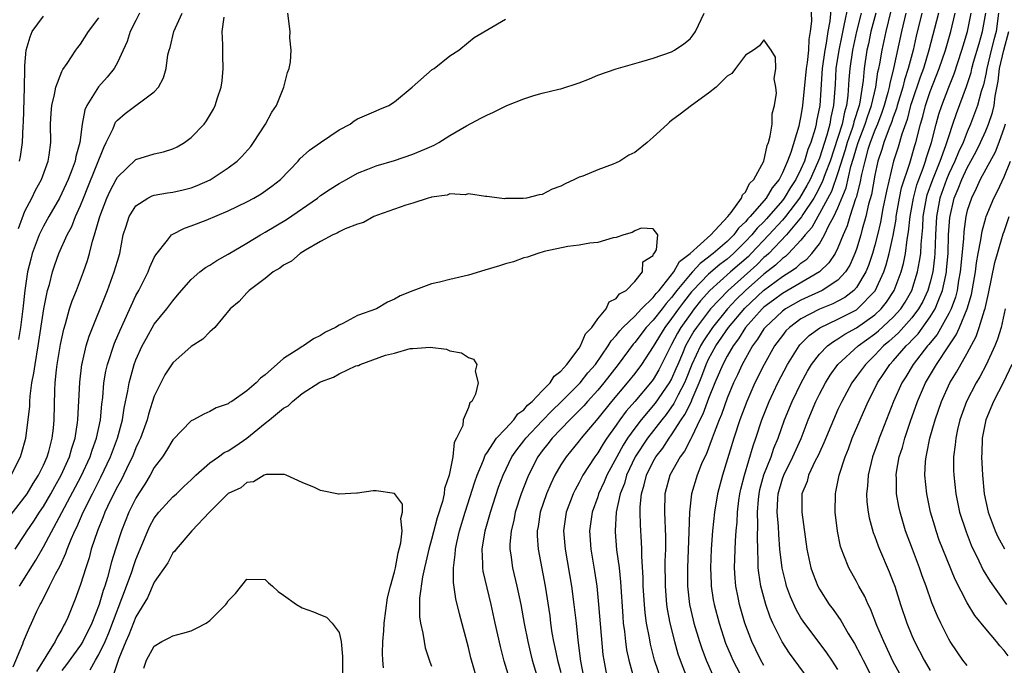
# Model space of a CAD drawing. Units: inches. Extents: x 2505000 to 2508000, y 1548000 to 1551000.
# Drawn here: x 2505242 to 2505349, y 1548662 to 1548732 of the extents above; entities that cross this region are included whole.
import ezdxf

# ---------------------------------------------------------------- set-up
doc = ezdxf.new("R2010")
doc.units = ezdxf.units.IN
doc.header["$MEASUREMENT"] = 0
doc.layers.add('LD25051548_2ft', color=201, linetype='Continuous')

msp = doc.modelspace()

# ---------------------------------------------------------------- linework, layer by layer
at = {"layer": 'LD25051548_2ft'}
for points, elevation in [([(2505328.07, 1548733.93), (2505328.13, 1548732.13), (2505328, 1548731), (2505327.84, 1548730.16), (2505327.8, 1548729), (2505327.68, 1548727.68), (2505327.57, 1548727), (2505327.17, 1548723), (2505327, 1548721.9), (2505326.84, 1548721.16), (2505326.77, 1548720.77), (2505325.92, 1548717.92), (2505325.56, 1548717), (2505325, 1548715.72), (2505324.63, 1548715), (2505323.89, 1548714.11), (2505323.25, 1548713), (2505321.52, 1548711), (2505321.26, 1548710.74), (2505321, 1548710.42), (2505320.25, 1548709.75), (2505319.72, 1548709), (2505319, 1548708.3), (2505317.51, 1548707), (2505317.22, 1548706.78), (2505317, 1548706.59), (2505316.08, 1548705.93), (2505315.26, 1548705), (2505315, 1548704.73), (2505313.58, 1548703), (2505313, 1548702.24), (2505312.4, 1548701.6), (2505311.96, 1548701), (2505311, 1548699.77), (2505310.26, 1548699), (2505309, 1548697.36), (2505308.83, 1548697.17), (2505307.23, 1548695), (2505305.67, 1548693), (2505305, 1548692.21), (2505303.89, 1548691), (2505303.48, 1548690.52), (2505302.5, 1548689.5), (2505301.98, 1548689), (2505300.07, 1548687), (2505299.61, 1548686.39), (2505299, 1548685.64), (2505298.53, 1548685), (2505297.49, 1548683), (2505297.35, 1548682.65), (2505296.72, 1548681), (2505296.08, 1548679), (2505295.91, 1548678.09), (2505295.63, 1548677), (2505295.5, 1548675.5), (2505295.5, 1548675), (2505295.6, 1548674.4), (2505295.77, 1548673), (2505296.24, 1548671), (2505296.66, 1548669), (2505297.04, 1548666.96), (2505297.43, 1548665), (2505297.74, 1548663.74), (2505297.92, 1548663), (2505298.63, 1548660.63)], 7112), ([(2505330.28, 1548733.72), (2505330.14, 1548732.14), (2505329.91, 1548731), (2505329.74, 1548729.74), (2505329.59, 1548729), (2505329.31, 1548727), (2505329.03, 1548723), (2505328.7, 1548721.3), (2505328.65, 1548721), (2505328.54, 1548720.54), (2505328.07, 1548719), (2505327.76, 1548718.24), (2505327.38, 1548717), (2505327, 1548716.13), (2505326.44, 1548715), (2505325.87, 1548714.13), (2505325.2, 1548713), (2505325, 1548712.74), (2505323.27, 1548710.73), (2505323, 1548710.44), (2505322.27, 1548709.73), (2505321.69, 1548709), (2505321, 1548708.28), (2505319.69, 1548707), (2505319, 1548706.39), (2505318.21, 1548705.79), (2505317, 1548704.75), (2505315.31, 1548703), (2505315.16, 1548702.84), (2505314.28, 1548701.72), (2505313.74, 1548701), (2505313, 1548699.95), (2505312.26, 1548699), (2505311, 1548696.94), (2505309.73, 1548695), (2505309, 1548694.02), (2505308.19, 1548693), (2505306.5, 1548691), (2505305, 1548689.15), (2505303.2, 1548687), (2505303, 1548686.73), (2505301.58, 1548685), (2505301, 1548684.12), (2505300.35, 1548683), (2505299.91, 1548682.09), (2505299.44, 1548681), (2505298.77, 1548679), (2505298.55, 1548677.45), (2505298.46, 1548677), (2505298.46, 1548676.45), (2505298.56, 1548675), (2505299.32, 1548671), (2505299.8, 1548667.8), (2505299.89, 1548667), (2505300.04, 1548665.96), (2505300.2, 1548665), (2505300.36, 1548664.36), (2505300.63, 1548663), (2505301, 1548661.66)], 7114), ([(2505332.1, 1548733.9), (2505331.66, 1548731.67), (2505331.41, 1548730.59), (2505331.09, 1548729), (2505330.79, 1548727), (2505330.71, 1548725.29), (2505330.54, 1548723), (2505330.24, 1548721.76), (2505330.12, 1548721), (2505329.81, 1548719.81), (2505329, 1548717.32), (2505328.79, 1548716.79), (2505327.99, 1548715), (2505327.65, 1548714.35), (2505326.86, 1548713), (2505325.33, 1548711), (2505325, 1548710.62), (2505323.53, 1548709), (2505321.62, 1548707), (2505321.31, 1548706.69), (2505319.39, 1548705), (2505317.15, 1548703), (2505316.14, 1548701.86), (2505315.44, 1548701), (2505315, 1548700.41), (2505314.01, 1548699), (2505313.63, 1548698.37), (2505313, 1548697.14), (2505312.91, 1548697), (2505311.91, 1548695), (2505311.6, 1548694.4), (2505311, 1548693.38), (2505310.72, 1548693), (2505309, 1548690.98), (2505308.07, 1548689.93), (2505307.4, 1548689), (2505307, 1548688.41), (2505305.98, 1548687), (2505305.58, 1548686.42), (2505305, 1548685.42), (2505304.69, 1548685), (2505303.4, 1548683), (2505303, 1548682.22), (2505302.56, 1548681.44), (2505302.34, 1548681), (2505301.58, 1548679), (2505301.29, 1548677), (2505301.46, 1548675), (2505302.16, 1548671), (2505302.43, 1548669), (2505302.66, 1548667), (2505302.84, 1548665.16), (2505303.13, 1548662.87), (2505303.5, 1548661)], 7116), ([(2505311.82, 1548661), (2505311.15, 1548663), (2505310.71, 1548664.71), (2505310.59, 1548665.41), (2505310.28, 1548667), (2505310.13, 1548668.13), (2505310.05, 1548669), (2505309.93, 1548671), (2505309.91, 1548671.91), (2505309.77, 1548674.23), (2505309.77, 1548675), (2505309.75, 1548675.75), (2505309.62, 1548677.62), (2505309.59, 1548679), (2505309.6, 1548679.6), (2505309.74, 1548681), (2505310.04, 1548681.96), (2505310.28, 1548683), (2505311, 1548684.48), (2505311.29, 1548685), (2505312.05, 1548685.95), (2505312.73, 1548687), (2505313, 1548687.36), (2505314.05, 1548689), (2505314.44, 1548689.56), (2505315.1, 1548690.9), (2505315.22, 1548691.22), (2505315.98, 1548693), (2505316.27, 1548693.73), (2505316.73, 1548695), (2505317, 1548695.56), (2505317.79, 1548697), (2505319.17, 1548699), (2505320.91, 1548701.09), (2505322.96, 1548703), (2505325, 1548704.51), (2505325.8, 1548705), (2505326.51, 1548705.49), (2505327, 1548705.95), (2505327.62, 1548706.38), (2505328.19, 1548707), (2505329, 1548708.06), (2505329.56, 1548709), (2505330.03, 1548710.03), (2505330.56, 1548711), (2505331, 1548711.95), (2505331.88, 1548714.12), (2505332.41, 1548716.41), (2505332.69, 1548717.31), (2505333, 1548718.43), (2505333.18, 1548719), (2505333.96, 1548721), (2505334.2, 1548721.8), (2505334.63, 1548723), (2505335.09, 1548725), (2505335.34, 1548726.66), (2505335.43, 1548727), (2505335.53, 1548727.53), (2505335.78, 1548729), (2505336.21, 1548731), (2505336.76, 1548733.24)], 7122), ([(2505241.4, 1548678.6), (2505243, 1548680.65), (2505243.24, 1548681), (2505243.9, 1548682.1), (2505244.47, 1548683), (2505245, 1548684.08), (2505245.4, 1548685), (2505245.58, 1548685.58), (2505245.95, 1548687), (2505246.08, 1548688.08), (2505246.17, 1548689), (2505246.22, 1548692.22), (2505246.27, 1548693), (2505246.42, 1548694.42), (2505246.5, 1548695), (2505246.85, 1548697.15), (2505247.19, 1548698.81), (2505247.37, 1548699.37), (2505247.83, 1548701), (2505248.12, 1548701.88), (2505248.56, 1548703), (2505249.33, 1548705), (2505249.77, 1548706.23), (2505250, 1548707), (2505250.32, 1548708.32), (2505250.54, 1548709), (2505251.09, 1548711), (2505251.85, 1548713), (2505252.22, 1548713.78), (2505252.86, 1548715), (2505253, 1548715.27), (2505255, 1548717.15), (2505257, 1548717.77), (2505258.01, 1548717.99), (2505259, 1548718.31), (2505259.47, 1548718.53), (2505260.28, 1548719), (2505261, 1548719.54), (2505262.38, 1548721), (2505262.65, 1548721.35), (2505263.4, 1548722.6), (2505263.59, 1548723), (2505263.84, 1548723.84), (2505264.23, 1548725), (2505264.33, 1548725.67), (2505264.47, 1548727), (2505264.42, 1548728.42), (2505264.41, 1548729), (2505264.43, 1548729.57), (2505264.34, 1548731), (2505264.57, 1548732.57)], 7118), ([(2505241.49, 1548683), (2505242.51, 1548685), (2505242.63, 1548685.37), (2505243.1, 1548687), (2505243.36, 1548689), (2505243.51, 1548690.49), (2505243.52, 1548691), (2505243.55, 1548691.55), (2505243.75, 1548693), (2505243.96, 1548694.04), (2505244.09, 1548695), (2505244.43, 1548697), (2505245.04, 1548701), (2505245.45, 1548703), (2505245.64, 1548703.64), (2505245.97, 1548705), (2505246.23, 1548705.77), (2505246.68, 1548707), (2505247.57, 1548709), (2505248.07, 1548709.93), (2505248.47, 1548711), (2505249, 1548712.19), (2505249.32, 1548713), (2505249.82, 1548714.18), (2505251.52, 1548718.48), (2505251.79, 1548719), (2505252.53, 1548720.53), (2505252.8, 1548721.2), (2505253, 1548721.44), (2505253.86, 1548722.14), (2505257, 1548724.48), (2505257.46, 1548725), (2505258, 1548726), (2505258.27, 1548727), (2505258.48, 1548728.48), (2505258.6, 1548729), (2505258.7, 1548729.3), (2505259.1, 1548731), (2505260, 1548733)], 7120), ([(2505241.71, 1548662.29), (2505242.77, 1548664.77), (2505242.84, 1548665), (2505243.47, 1548666.53), (2505243.71, 1548667), (2505244.29, 1548668.29), (2505244.63, 1548669), (2505244.78, 1548669.22), (2505245.67, 1548671), (2505246.29, 1548672.29), (2505246.79, 1548673.21), (2505247.42, 1548674.58), (2505247.56, 1548675), (2505247.91, 1548675.91), (2505248.39, 1548677), (2505248.6, 1548677.4), (2505249.29, 1548679), (2505250.29, 1548681), (2505251.22, 1548682.78), (2505252.26, 1548685), (2505253.01, 1548687), (2505253.55, 1548689), (2505253.74, 1548690.26), (2505254.15, 1548692.15), (2505254.27, 1548693), (2505254.81, 1548695), (2505255, 1548695.5), (2505255.68, 1548697), (2505256.15, 1548697.85), (2505257, 1548699.35), (2505258.35, 1548701), (2505259, 1548701.89), (2505259.52, 1548702.48), (2505259.93, 1548703), (2505261, 1548704.19), (2505261.94, 1548705), (2505262.53, 1548705.47), (2505263, 1548705.74), (2505263.75, 1548706.25), (2505265, 1548706.93), (2505267, 1548708.1), (2505268.49, 1548709), (2505269, 1548709.29), (2505271.31, 1548710.69), (2505274.66, 1548713), (2505275, 1548713.27), (2505276.05, 1548713.95), (2505277, 1548714.57), (2505277.8, 1548715), (2505279, 1548715.68), (2505280.11, 1548716.11), (2505281, 1548716.49), (2505283, 1548717.07), (2505285, 1548717.73), (2505286.3, 1548718.3), (2505287.28, 1548718.72), (2505287.81, 1548719), (2505289, 1548719.75), (2505290.8, 1548720.8), (2505292.35, 1548721.65), (2505293, 1548721.98), (2505293.7, 1548722.3), (2505295.17, 1548723), (2505297, 1548723.74), (2505298.1, 1548724.1), (2505299, 1548724.36), (2505300.79, 1548724.79), (2505301, 1548724.83), (2505303, 1548725.46), (2505304.1, 1548725.9), (2505305, 1548726.29), (2505307, 1548726.99), (2505309.76, 1548727.76), (2505311, 1548728.15), (2505313, 1548728.83), (2505313.32, 1548729), (2505314.31, 1548729.69), (2505315, 1548730.22), (2505315.34, 1548730.66), (2505315.59, 1548731), (2505316.52, 1548733)], 7112), ([(2505241.93, 1548675), (2505243, 1548676.6), (2505243.25, 1548677), (2505243.96, 1548678.04), (2505244.58, 1548679), (2505245, 1548679.62), (2505245.8, 1548681), (2505246.22, 1548681.78), (2505246.91, 1548683), (2505247.81, 1548685), (2505248.06, 1548685.94), (2505248.43, 1548687), (2505248.7, 1548688.7), (2505248.73, 1548689), (2505248.92, 1548693.08), (2505249.16, 1548695), (2505249.23, 1548695.23), (2505249.64, 1548697), (2505249.94, 1548698.06), (2505251.92, 1548703), (2505252.67, 1548705), (2505253, 1548706.17), (2505253.25, 1548707), (2505253.64, 1548709), (2505253.96, 1548709.96), (2505254.26, 1548711), (2505255, 1548712.17), (2505256.3, 1548713), (2505256.77, 1548713.23), (2505257, 1548713.3), (2505258.44, 1548713.56), (2505259, 1548713.63), (2505260.11, 1548713.89), (2505261, 1548714.11), (2505261.65, 1548714.35), (2505263.04, 1548714.96), (2505265, 1548716.26), (2505265.97, 1548717), (2505266.49, 1548717.51), (2505267.43, 1548718.57), (2505267.75, 1548719), (2505269.02, 1548721), (2505269.72, 1548722.28), (2505270.21, 1548723), (2505271.02, 1548725), (2505271.43, 1548726.57), (2505271.59, 1548727), (2505271.73, 1548727.73), (2505271.82, 1548729), (2505271.67, 1548730.33), (2505271.69, 1548731), (2505271.46, 1548733)], 7116), ([(2505255.41, 1548733), (2505255, 1548732.22), (2505254.39, 1548731), (2505254.06, 1548729.94), (2505253.63, 1548729), (2505253, 1548727.66), (2505252.64, 1548727), (2505251.91, 1548726.09), (2505250.97, 1548725.03), (2505249.69, 1548723), (2505249.47, 1548722.53), (2505249.19, 1548721), (2505248.92, 1548719), (2505248.5, 1548717.5), (2505248.43, 1548717), (2505248.12, 1548716.12), (2505247.68, 1548715), (2505247, 1548713.52), (2505246.72, 1548713), (2505245.57, 1548711), (2505245, 1548709.96), (2505244.68, 1548709.32), (2505244.54, 1548709), (2505243.79, 1548707), (2505243.62, 1548706.38), (2505243.28, 1548705), (2505242.98, 1548703), (2505242.75, 1548701), (2505242.5, 1548699), (2505242.3, 1548697.7)], 7122), ([(2505242.3, 1548709.7), (2505243, 1548711.57), (2505243.73, 1548713), (2505244.14, 1548713.86), (2505244.79, 1548715), (2505245.52, 1548717), (2505245.62, 1548717.62), (2505245.78, 1548719), (2505245.77, 1548721), (2505245.82, 1548722.18), (2505245.89, 1548723), (2505246.21, 1548724.21), (2505246.34, 1548725), (2505247, 1548726.7), (2505247.09, 1548726.91), (2505247.56, 1548727.56), (2505248.49, 1548729), (2505248.71, 1548729.29), (2505249, 1548729.64), (2505249.88, 1548731), (2505251, 1548732.51)], 7124), ([(2505242.39, 1548717), (2505242.5, 1548717.5), (2505242.73, 1548719), (2505242.81, 1548720.81), (2505242.84, 1548721.16), (2505242.95, 1548724.95), (2505242.98, 1548727), (2505243, 1548727.35), (2505243.14, 1548729), (2505243.55, 1548730.45), (2505243.79, 1548731), (2505245, 1548732.66)], 7126), ([(2505242.41, 1548671), (2505244.18, 1548673.82), (2505245, 1548675.25), (2505247, 1548678.97), (2505249.08, 1548682.92), (2505250.05, 1548685), (2505250.27, 1548685.73), (2505250.74, 1548687), (2505251.16, 1548689), (2505251.31, 1548690.69), (2505251.41, 1548691.41), (2505251.54, 1548693), (2505251.75, 1548694.25), (2505251.92, 1548695), (2505252.69, 1548697.31), (2505253.3, 1548698.7), (2505253.82, 1548699.82), (2505255, 1548702.44), (2505255.31, 1548703), (2505256.33, 1548705), (2505256.5, 1548705.5), (2505257, 1548706.56), (2505257.15, 1548706.85), (2505258.44, 1548708.44), (2505258.86, 1548709), (2505258.93, 1548709.07), (2505260.26, 1548709.74), (2505261, 1548709.98), (2505262.61, 1548710.61), (2505265, 1548711.61), (2505267, 1548712.59), (2505267.78, 1548713), (2505268.55, 1548713.45), (2505269.73, 1548714.27), (2505270.67, 1548715), (2505272.58, 1548717), (2505272.77, 1548717.23), (2505273.81, 1548718.19), (2505275, 1548719.02), (2505277, 1548720.36), (2505278.19, 1548721), (2505278.65, 1548721.35), (2505279, 1548721.57), (2505281, 1548722.45), (2505281.4, 1548722.6), (2505282.37, 1548723), (2505283, 1548723.39), (2505284.93, 1548725), (2505287.09, 1548726.91), (2505287.28, 1548727), (2505289, 1548728.38), (2505289.98, 1548729), (2505291, 1548729.85), (2505291.62, 1548730.38), (2505295, 1548732.35)], 7114), ([(2505333.53, 1548733), (2505333.01, 1548731), (2505332.57, 1548729), (2505332.28, 1548727), (2505332.19, 1548725.81), (2505332.09, 1548724.09), (2505331.94, 1548723), (2505331.71, 1548722.29), (2505331.45, 1548721), (2505331, 1548719.56), (2505330.16, 1548717), (2505329.62, 1548715.63), (2505329.3, 1548714.7), (2505328.62, 1548713.38), (2505328.39, 1548713), (2505327.2, 1548711.2), (2505327.05, 1548710.95), (2505325.42, 1548709), (2505323.51, 1548707), (2505323.25, 1548706.75), (2505323, 1548706.55), (2505322.22, 1548705.78), (2505319.12, 1548703), (2505317.22, 1548701), (2505317, 1548700.73), (2505315.7, 1548699), (2505315.42, 1548698.58), (2505314.68, 1548697.32), (2505314.52, 1548697), (2505314.18, 1548696.18), (2505313.66, 1548695), (2505313.47, 1548694.53), (2505313, 1548693.45), (2505312.75, 1548693), (2505311.21, 1548690.79), (2505309.7, 1548689), (2505309, 1548688.08), (2505308.23, 1548687), (2505307.75, 1548686.25), (2505307.06, 1548685), (2505305.98, 1548683), (2505305.7, 1548682.3), (2505305.1, 1548681), (2505305, 1548680.67), (2505304.4, 1548679), (2505304.1, 1548677), (2505304.24, 1548675), (2505304.64, 1548672.64), (2505304.89, 1548671), (2505305.1, 1548669), (2505305.57, 1548663.57), (2505305.65, 1548663), (2505306.01, 1548661)], 7118), ([(2505335.1, 1548733), (2505334.58, 1548731), (2505334.31, 1548729.69), (2505334.14, 1548729), (2505333.83, 1548727), (2505333.73, 1548725.73), (2505333.38, 1548723.38), (2505333.3, 1548723), (2505332.74, 1548721.26), (2505332.69, 1548721), (2505332.54, 1548720.54), (2505331.99, 1548719), (2505331.78, 1548718.22), (2505331, 1548715.71), (2505330.29, 1548713.71), (2505329, 1548711.31), (2505328.81, 1548711), (2505328.18, 1548709.82), (2505327.46, 1548709), (2505327, 1548708.44), (2505325.65, 1548707), (2505325.32, 1548706.68), (2505325, 1548706.46), (2505324.26, 1548705.74), (2505323, 1548704.75), (2505321, 1548703.01), (2505319.98, 1548702.02), (2505319.04, 1548701), (2505317.41, 1548699), (2505316.44, 1548697.56), (2505316.12, 1548697), (2505315.19, 1548695), (2505314.58, 1548693.42), (2505314.39, 1548693), (2505313.72, 1548691.72), (2505313.25, 1548690.75), (2505312.42, 1548689.58), (2505311.94, 1548689), (2505310.39, 1548687), (2505309.07, 1548685), (2505308.12, 1548683), (2505307.89, 1548682.12), (2505307.44, 1548681), (2505307.01, 1548679.01), (2505306.88, 1548677), (2505306.89, 1548676.89), (2505307.05, 1548674.95), (2505307.31, 1548673), (2505307.47, 1548671.47), (2505307.71, 1548667.71), (2505307.77, 1548667), (2505307.9, 1548666.1), (2505308.02, 1548665), (2505308.13, 1548664.13), (2505308.37, 1548663), (2505308.92, 1548661)], 7120), ([(2505338.36, 1548733), (2505337.88, 1548731), (2505337.03, 1548727.03), (2505336.61, 1548725.39), (2505336.55, 1548725), (2505336.4, 1548724.4), (2505336.01, 1548723), (2505335.76, 1548722.24), (2505335.28, 1548721), (2505335, 1548720.34), (2505334.49, 1548719), (2505334.25, 1548718.25), (2505333.9, 1548717), (2505333.56, 1548715.56), (2505333.39, 1548714.61), (2505332.96, 1548713.04), (2505332.91, 1548712.91), (2505332.3, 1548711), (2505332.01, 1548709.99), (2505331.57, 1548709), (2505331, 1548707.6), (2505330.69, 1548707), (2505330.03, 1548705.97), (2505329, 1548705), (2505325, 1548702.68), (2505324.04, 1548701.96), (2505323, 1548701.2), (2505322.79, 1548701), (2505320.99, 1548699), (2505320.24, 1548697.76), (2505319.65, 1548697), (2505319, 1548695.89), (2505318.53, 1548695), (2505317.68, 1548693), (2505317, 1548691.3), (2505316.39, 1548689.61), (2505316.06, 1548689), (2505315.17, 1548687.17), (2505315.07, 1548686.93), (2505314.39, 1548685.61), (2505313.93, 1548685), (2505312.8, 1548683), (2505312.28, 1548681), (2505312.24, 1548679), (2505312.35, 1548676.35), (2505312.33, 1548675), (2505312.28, 1548673.72), (2505312.3, 1548671), (2505312.46, 1548669), (2505312.52, 1548668.52), (2505312.81, 1548667), (2505313.31, 1548665), (2505313.69, 1548663.69), (2505313.91, 1548663), (2505314.7, 1548661)], 7124), ([(2505340.08, 1548733), (2505339.47, 1548730.53), (2505339.13, 1548729), (2505338.61, 1548727), (2505338.21, 1548725.79), (2505338.02, 1548725), (2505337.42, 1548723), (2505337.33, 1548722.67), (2505337, 1548721.76), (2505336.82, 1548721.18), (2505336.55, 1548720.55), (2505335.99, 1548719), (2505335.76, 1548718.24), (2505335.33, 1548717), (2505335, 1548715.47), (2505334.62, 1548713.38), (2505334.32, 1548712.32), (2505334.02, 1548711), (2505333.63, 1548709.63), (2505333.48, 1548709), (2505333, 1548707.46), (2505332.84, 1548707), (2505332.28, 1548705.72), (2505331.81, 1548705), (2505331, 1548704.11), (2505329.29, 1548703), (2505327, 1548701.96), (2505325.33, 1548701), (2505325, 1548700.76), (2505323.11, 1548699), (2505323, 1548698.86), (2505322.29, 1548697.71), (2505321.75, 1548697), (2505320.63, 1548695), (2505320.12, 1548693.88), (2505319.69, 1548693), (2505319, 1548691.34), (2505318.41, 1548689.59), (2505318.15, 1548689), (2505317.61, 1548687.61), (2505317.4, 1548687), (2505316.74, 1548685.26), (2505316.6, 1548685), (2505316.25, 1548684.25), (2505315.75, 1548683), (2505315.14, 1548681), (2505314.93, 1548679), (2505314.87, 1548676.87), (2505314.71, 1548673), (2505314.73, 1548671), (2505314.95, 1548669), (2505315.33, 1548667.33), (2505315.41, 1548667), (2505316.02, 1548665), (2505316.26, 1548664.26), (2505316.73, 1548663), (2505317.43, 1548661.43)], 7126), ([(2505341.88, 1548733), (2505340.86, 1548729), (2505340.26, 1548727), (2505339.91, 1548726.09), (2505339, 1548723.41), (2505338.87, 1548723), (2505338.49, 1548721.51), (2505337.92, 1548719.92), (2505337.51, 1548718.49), (2505337.03, 1548717), (2505336.26, 1548713.74), (2505335.87, 1548711.87), (2505335.6, 1548710.4), (2505335.29, 1548709), (2505335, 1548707.9), (2505334.74, 1548707), (2505334.3, 1548705.7), (2505334.01, 1548705), (2505333, 1548703.3), (2505332.73, 1548703), (2505331.75, 1548702.25), (2505331, 1548701.84), (2505330.44, 1548701.56), (2505329, 1548700.98), (2505327, 1548699.93), (2505325.75, 1548699), (2505325.38, 1548698.62), (2505325, 1548698.14), (2505324.14, 1548697), (2505323.01, 1548695), (2505322.02, 1548693), (2505321.13, 1548691), (2505320.4, 1548689), (2505319.74, 1548687), (2505318.5, 1548683), (2505317.98, 1548681), (2505317.65, 1548679), (2505317.44, 1548677), (2505317.29, 1548675), (2505317.21, 1548673), (2505317.28, 1548671.28), (2505317.29, 1548671), (2505317.51, 1548669.51), (2505317.6, 1548669), (2505318.13, 1548667), (2505318.84, 1548664.84), (2505319.43, 1548663.43), (2505319.62, 1548663), (2505320.79, 1548660.79)], 7128), ([(2505323, 1548662.41), (2505322.66, 1548663), (2505322.11, 1548664.11), (2505321.69, 1548665), (2505320.94, 1548667), (2505320.36, 1548669), (2505320.22, 1548669.78), (2505319.96, 1548671), (2505319.87, 1548671.87), (2505319.8, 1548673), (2505319.9, 1548675.9), (2505319.99, 1548677), (2505320.08, 1548677.92), (2505320.12, 1548679), (2505320.28, 1548680.28), (2505320.39, 1548681), (2505320.5, 1548681.5), (2505320.88, 1548683), (2505321.83, 1548686.17), (2505322.13, 1548687), (2505322.77, 1548689), (2505323.55, 1548691), (2505324.5, 1548693), (2505325.55, 1548695), (2505326.8, 1548697), (2505326.89, 1548697.11), (2505327.88, 1548698.12), (2505329.03, 1548698.97), (2505331, 1548699.88), (2505333, 1548700.91), (2505333.13, 1548701), (2505335.05, 1548702.95), (2505335.96, 1548705), (2505336.22, 1548705.78), (2505336.56, 1548707), (2505337, 1548708.96), (2505337.29, 1548710.71), (2505337.31, 1548711), (2505337.67, 1548713), (2505337.9, 1548714.1), (2505338.77, 1548716.77), (2505339.32, 1548718.68), (2505339.42, 1548719), (2505339.93, 1548721), (2505340.18, 1548721.82), (2505340.47, 1548723), (2505341, 1548724.54), (2505341.98, 1548727), (2505342.65, 1548729), (2505343.22, 1548731), (2505343.69, 1548733)], 7130), ([(2505327.77, 1548661), (2505325.76, 1548663.76), (2505324.97, 1548664.97), (2505323.96, 1548667), (2505323.66, 1548667.66), (2505323.19, 1548669), (2505322.65, 1548671), (2505322.43, 1548672.43), (2505322.37, 1548673), (2505322.38, 1548673.62), (2505322.32, 1548675), (2505322.28, 1548676.28), (2505322.34, 1548677.66), (2505322.29, 1548679), (2505322.39, 1548680.39), (2505322.46, 1548681), (2505322.55, 1548681.45), (2505323, 1548683.05), (2505323.77, 1548685), (2505324.08, 1548685.92), (2505324.54, 1548687), (2505325.23, 1548689), (2505326.04, 1548691), (2505327.01, 1548693), (2505327.72, 1548694.28), (2505328.16, 1548695), (2505329, 1548696.1), (2505329.87, 1548697), (2505330.51, 1548697.49), (2505331, 1548697.76), (2505331.74, 1548698.26), (2505333, 1548698.96), (2505335, 1548700.37), (2505335.68, 1548701), (2505336.27, 1548701.73), (2505337.09, 1548703), (2505337.84, 1548705), (2505338.09, 1548705.91), (2505338.32, 1548707), (2505338.51, 1548708.51), (2505338.66, 1548709.34), (2505338.82, 1548711), (2505339.17, 1548713), (2505339.56, 1548714.44), (2505339.76, 1548715), (2505340.23, 1548716.23), (2505340.48, 1548717), (2505340.6, 1548717.4), (2505341.13, 1548719), (2505341.65, 1548721), (2505341.94, 1548722.06), (2505342.24, 1548723), (2505343, 1548725), (2505343.57, 1548726.43), (2505344.42, 1548729), (2505344.55, 1548729.45), (2505345.04, 1548731), (2505345.41, 1548733)], 7132), ([(2505331, 1548661.97), (2505330.34, 1548663), (2505329.8, 1548663.8), (2505327.23, 1548667.23), (2505327, 1548667.59), (2505326.48, 1548668.48), (2505325.86, 1548669.86), (2505325.45, 1548671), (2505325.35, 1548671.35), (2505324.96, 1548672.96), (2505324.73, 1548675), (2505324.59, 1548676.59), (2505324.56, 1548677.44), (2505324.43, 1548679), (2505324.49, 1548680.49), (2505324.53, 1548681), (2505325, 1548682.63), (2505325.13, 1548683), (2505326.13, 1548685), (2505327.01, 1548686.99), (2505327.78, 1548689), (2505328.61, 1548691), (2505329, 1548691.79), (2505329.64, 1548693), (2505330.17, 1548693.83), (2505331.01, 1548695), (2505333.2, 1548697), (2505335, 1548698.3), (2505335.38, 1548698.62), (2505337, 1548700.1), (2505337.81, 1548701), (2505338.27, 1548701.73), (2505339.01, 1548703), (2505339.63, 1548705), (2505339.85, 1548706.15), (2505339.96, 1548707), (2505340, 1548708), (2505340.18, 1548709.82), (2505340.23, 1548711), (2505340.58, 1548713), (2505340.67, 1548713.33), (2505341.26, 1548715), (2505342.06, 1548717), (2505342.7, 1548718.7), (2505343, 1548719.66), (2505343.46, 1548721), (2505343.84, 1548722.16), (2505344.92, 1548725.08), (2505345.41, 1548726.59), (2505345.49, 1548727), (2505345.69, 1548727.69), (2505346.28, 1548729.72), (2505346.67, 1548731), (2505347, 1548733)], 7134), ([(2505348.4, 1548733), (2505348.14, 1548731), (2505347.88, 1548730.12), (2505347.59, 1548729), (2505347.11, 1548727), (2505347, 1548726.41), (2505346.75, 1548725.25), (2505346.52, 1548724.52), (2505346.11, 1548723), (2505345.37, 1548721), (2505345, 1548720.15), (2505344.55, 1548719), (2505344.05, 1548717.95), (2505343.67, 1548717), (2505343, 1548715.61), (2505342.74, 1548715), (2505342.03, 1548713), (2505341.66, 1548711), (2505341.56, 1548709), (2505341.49, 1548707), (2505341.45, 1548706.55), (2505341.27, 1548705), (2505341, 1548703.89), (2505340.75, 1548703), (2505340.19, 1548701.81), (2505339.74, 1548701), (2505339, 1548700.02), (2505337.57, 1548698.43), (2505336.52, 1548697.48), (2505335.95, 1548697), (2505335, 1548695.99), (2505333.97, 1548695), (2505333, 1548693.67), (2505332.5, 1548693), (2505331.41, 1548691), (2505331, 1548690.1), (2505330.51, 1548689), (2505329.49, 1548686.51), (2505329, 1548685.47), (2505328.86, 1548685.14), (2505328.55, 1548684.55), (2505327.83, 1548683), (2505327.66, 1548682.34), (2505327.11, 1548681), (2505327.08, 1548679), (2505327.65, 1548675), (2505328.08, 1548673), (2505328.31, 1548672.31), (2505328.82, 1548671), (2505329, 1548670.67), (2505330.06, 1548669), (2505330.47, 1548668.47), (2505331.3, 1548667.3), (2505332.12, 1548665.88), (2505332.8, 1548664.8), (2505333.49, 1548663.49), (2505333.72, 1548663), (2505334.74, 1548661)], 7136), ([(2505337.99, 1548661), (2505337, 1548662.83), (2505335.96, 1548665), (2505335.23, 1548666.76), (2505334.54, 1548668.54), (2505334.29, 1548669), (2505333.9, 1548669.9), (2505333.26, 1548671), (2505333, 1548671.51), (2505332.17, 1548673), (2505331.66, 1548674.34), (2505331.38, 1548675), (2505331.29, 1548675.29), (2505330.95, 1548676.95), (2505330.72, 1548679), (2505330.73, 1548681), (2505330.79, 1548681.21), (2505331.12, 1548683), (2505331.77, 1548685), (2505332.13, 1548685.87), (2505332.56, 1548687), (2505334.28, 1548691), (2505335, 1548692.4), (2505335.29, 1548693), (2505335.99, 1548694.01), (2505336.63, 1548695), (2505337, 1548695.39), (2505338.38, 1548697), (2505338.7, 1548697.3), (2505339, 1548697.62), (2505339.68, 1548698.32), (2505341, 1548700.13), (2505341.53, 1548701), (2505341.85, 1548701.85), (2505342.34, 1548703), (2505342.67, 1548704.67), (2505342.75, 1548705), (2505342.77, 1548705.23), (2505342.93, 1548707), (2505342.99, 1548709), (2505343.11, 1548710.89), (2505343.59, 1548713), (2505344.01, 1548713.99), (2505344.41, 1548715), (2505345, 1548716.25), (2505345.97, 1548718.03), (2505346.44, 1548719), (2505347, 1548720.26), (2505347.31, 1548721), (2505347.73, 1548722.27), (2505347.91, 1548723), (2505348.03, 1548724.03), (2505348.36, 1548725.64), (2505348.5, 1548727), (2505348.97, 1548729), (2505349.51, 1548731)], 7138), ([(2505295.45, 1548661), (2505294.89, 1548662.89), (2505294.47, 1548664.47), (2505293.9, 1548667), (2505293.47, 1548669), (2505292.61, 1548672.61), (2505292.56, 1548673), (2505292.57, 1548673.43), (2505292.5, 1548675), (2505292.83, 1548677), (2505293.38, 1548679), (2505294.27, 1548681.73), (2505294.75, 1548683), (2505295.72, 1548685), (2505296.24, 1548685.76), (2505297, 1548686.71), (2505297.21, 1548687), (2505299, 1548688.9), (2505300.03, 1548689.97), (2505301.06, 1548690.94), (2505303.1, 1548693), (2505303.93, 1548694.07), (2505304.75, 1548695), (2505306.14, 1548697), (2505306.45, 1548697.55), (2505307, 1548698.11), (2505307.38, 1548698.62), (2505307.73, 1548699), (2505309, 1548700.22), (2505309.74, 1548701), (2505311, 1548702.23), (2505311.33, 1548702.67), (2505311.64, 1548703), (2505313.24, 1548705), (2505313.86, 1548706.14), (2505315, 1548706.99), (2505317.23, 1548709), (2505319.08, 1548711), (2505319.45, 1548711.45), (2505320.57, 1548713), (2505320.66, 1548713.34), (2505321, 1548713.62), (2505321.44, 1548714.56), (2505321.91, 1548715), (2505322.99, 1548716.99), (2505323.33, 1548718.67), (2505323.48, 1548719), (2505323.68, 1548719.68), (2505323.87, 1548721), (2505323.9, 1548722.1), (2505324.14, 1548723), (2505324.35, 1548724.35), (2505324.28, 1548725), (2505324.11, 1548725.89), (2505324.28, 1548727), (2505324.25, 1548728.25), (2505323.79, 1548729), (2505323, 1548730.1), (2505322.53, 1548729.47), (2505321.87, 1548729), (2505321, 1548728.44), (2505319.91, 1548727), (2505319.53, 1548726.47), (2505319, 1548726.18), (2505317.81, 1548725), (2505317, 1548724.33), (2505315.14, 1548723), (2505313.91, 1548722.09), (2505313, 1548721.38), (2505312.78, 1548721.22), (2505312.55, 1548721), (2505311, 1548719.57), (2505310.36, 1548719), (2505309, 1548717.94), (2505308.37, 1548717.63), (2505307.38, 1548717), (2505307, 1548716.8), (2505306.66, 1548716.66), (2505305, 1548716.06), (2505303.38, 1548715.38), (2505303, 1548715.25), (2505302.5, 1548715), (2505301.46, 1548714.54), (2505301, 1548714.27), (2505300.06, 1548713.94), (2505299, 1548713.39), (2505298.65, 1548713.35), (2505297.28, 1548713), (2505296.94, 1548712.94), (2505295, 1548712.94), (2505294.92, 1548712.92), (2505293, 1548713.16), (2505292.84, 1548713.16), (2505291, 1548713.44), (2505290.65, 1548713.35), (2505289, 1548713.44), (2505288.7, 1548713.3), (2505287, 1548713.1), (2505286.93, 1548713.07), (2505286.65, 1548713), (2505285, 1548712.45), (2505284.24, 1548712.24), (2505283, 1548711.78), (2505281.15, 1548711.15), (2505280.78, 1548711), (2505279.63, 1548710.36), (2505279, 1548710.16), (2505277.65, 1548709.65), (2505277, 1548709.33), (2505276.8, 1548709.2), (2505276.32, 1548709), (2505275, 1548708.29), (2505273.36, 1548707.36), (2505272.8, 1548707), (2505271.84, 1548706.16), (2505271, 1548705.74), (2505270.59, 1548705.41), (2505269.88, 1548705), (2505269, 1548704.29), (2505267.26, 1548703), (2505267.14, 1548702.86), (2505267, 1548702.73), (2505266.2, 1548701.8), (2505265.22, 1548701), (2505263.54, 1548699), (2505263.28, 1548698.72), (2505263, 1548698.53), (2505262.26, 1548697.74), (2505261, 1548696.95), (2505259, 1548695.18), (2505258.15, 1548693.85), (2505257.7, 1548693), (2505257, 1548691.57), (2505256.37, 1548689.63), (2505256.21, 1548689), (2505255.49, 1548687), (2505255.34, 1548686.66), (2505255, 1548685.97), (2505254.62, 1548685), (2505254.23, 1548684.23), (2505253.44, 1548682.56), (2505253, 1548681.8), (2505252.22, 1548680.22), (2505251.65, 1548679), (2505251.48, 1548678.52), (2505250.84, 1548677), (2505250.18, 1548675), (2505249.93, 1548674.07), (2505249.57, 1548673), (2505249, 1548671.17), (2505248.42, 1548669.58), (2505247.62, 1548667.62), (2505247.36, 1548667), (2505247.22, 1548666.78), (2505247, 1548666.33), (2505246.5, 1548665.5), (2505246.28, 1548665), (2505244.25, 1548661.75)], 7110), ([(2505349.1, 1548721), (2505349, 1548720.62), (2505348.43, 1548719), (2505348.03, 1548717.97), (2505347, 1548716.13), (2505346.41, 1548715), (2505345.98, 1548714.02), (2505345.45, 1548713), (2505345, 1548711.64), (2505344.84, 1548711), (2505344.62, 1548709.38), (2505344.58, 1548708.58), (2505344.25, 1548705), (2505344.07, 1548704.07), (2505343.91, 1548703), (2505343.73, 1548702.27), (2505343.25, 1548701), (2505343, 1548700.49), (2505341.75, 1548698.25), (2505341, 1548697.34), (2505340.85, 1548697.15), (2505340.71, 1548697), (2505339.16, 1548695), (2505338.34, 1548693.66), (2505337.91, 1548693), (2505337.01, 1548691), (2505335.74, 1548687.74), (2505335.46, 1548687), (2505335.35, 1548686.65), (2505334.75, 1548685), (2505334.26, 1548683), (2505334.19, 1548681.81), (2505334.1, 1548681), (2505334.14, 1548680.14), (2505334.28, 1548679), (2505334.38, 1548678.38), (2505334.81, 1548676.81), (2505335, 1548676.36), (2505335.36, 1548675.36), (2505335.51, 1548675), (2505336.56, 1548672.56), (2505337, 1548671.42), (2505337.15, 1548671), (2505337.79, 1548669), (2505338.46, 1548667), (2505339, 1548665.67), (2505339.29, 1548665), (2505340.34, 1548663), (2505341, 1548661.89)], 7140), ([(2505345, 1548662.41), (2505344.54, 1548663), (2505343.9, 1548663.9), (2505343.16, 1548665), (2505343, 1548665.27), (2505342.13, 1548667), (2505341.77, 1548667.77), (2505341.18, 1548669.18), (2505340.54, 1548671), (2505340.12, 1548672.12), (2505339.82, 1548673), (2505339.06, 1548675), (2505338.33, 1548677), (2505337.74, 1548679), (2505337.61, 1548679.61), (2505337.36, 1548681), (2505337.33, 1548682.67), (2505337.31, 1548683), (2505337.35, 1548683.35), (2505337.64, 1548685), (2505337.98, 1548686.02), (2505338.24, 1548687), (2505338.87, 1548688.87), (2505339.62, 1548691), (2505340.5, 1548693), (2505341.69, 1548695), (2505343.02, 1548697), (2505343.82, 1548698.18), (2505344.17, 1548699), (2505344.99, 1548701.01), (2505345.45, 1548702.55), (2505345.89, 1548705), (2505346, 1548706), (2505346.18, 1548707), (2505346.47, 1548708.47), (2505346.6, 1548709.4), (2505347, 1548710.87), (2505347.04, 1548711), (2505347.87, 1548713), (2505348.26, 1548713.74), (2505349, 1548715.31), (2505349.7, 1548717)], 7142), ([(2505349.45, 1548663.45), (2505349, 1548664.05), (2505348.53, 1548664.53), (2505348.16, 1548665), (2505347, 1548666.37), (2505345.83, 1548667.83), (2505345, 1548669.21), (2505343.71, 1548671.71), (2505342.36, 1548675), (2505341.98, 1548675.98), (2505341.62, 1548677), (2505341.48, 1548677.48), (2505341.04, 1548679), (2505340.61, 1548681), (2505340.4, 1548683), (2505340.48, 1548684.48), (2505340.54, 1548685), (2505340.64, 1548685.36), (2505340.97, 1548687), (2505341.54, 1548689), (2505342.22, 1548691), (2505343.13, 1548693), (2505343.84, 1548694.16), (2505345, 1548696.23), (2505345.97, 1548698.03), (2505346.31, 1548699), (2505346.87, 1548700.87), (2505346.94, 1548701.06), (2505347, 1548701.38), (2505347.32, 1548702.68), (2505347.99, 1548706.01), (2505348.26, 1548707), (2505348.89, 1548709.11), (2505349, 1548709.38), (2505349.54, 1548711)], 7144), ([(2505291.9, 1548661), (2505291.26, 1548663.26), (2505291, 1548664.37), (2505290.02, 1548668.02), (2505289.63, 1548669.63), (2505289.39, 1548671.39), (2505289.37, 1548673), (2505289.57, 1548674.43), (2505289.59, 1548675), (2505289.74, 1548675.74), (2505290.05, 1548677), (2505290.65, 1548679), (2505291.7, 1548682.3), (2505291.94, 1548683), (2505292.63, 1548684.63), (2505292.82, 1548685.18), (2505293, 1548685.41), (2505294.04, 1548687), (2505295, 1548688.04), (2505295.92, 1548689), (2505296.36, 1548689.64), (2505297, 1548690.08), (2505297.41, 1548690.59), (2505297.92, 1548691), (2505299, 1548692.15), (2505299.84, 1548693), (2505300.27, 1548693.73), (2505301, 1548694.28), (2505301.64, 1548695), (2505303, 1548696.77), (2505303.15, 1548697), (2505303.68, 1548698.32), (2505304.35, 1548699), (2505305, 1548699.92), (2505305.92, 1548701), (2505306.23, 1548701.77), (2505307, 1548702.14), (2505307.35, 1548702.65), (2505308.07, 1548703), (2505309, 1548703.98), (2505309.84, 1548705), (2505309.89, 1548706.11), (2505311, 1548706.78), (2505311.05, 1548706.95), (2505311.12, 1548707), (2505311.38, 1548707.38), (2505311.5, 1548709), (2505311, 1548709.67), (2505309.72, 1548709.72), (2505309, 1548709.44), (2505308.74, 1548709.26), (2505307.83, 1548709), (2505307, 1548708.71), (2505306.68, 1548708.68), (2505305, 1548708.18), (2505304.13, 1548708.13), (2505303, 1548707.9), (2505301.76, 1548707.76), (2505299.2, 1548707.2), (2505298.51, 1548707), (2505297.39, 1548706.61), (2505297, 1548706.53), (2505295.9, 1548706.1), (2505295, 1548705.89), (2505294.35, 1548705.65), (2505292.79, 1548705.21), (2505291, 1548704.66), (2505289, 1548704.18), (2505287.88, 1548703.88), (2505287, 1548703.71), (2505285, 1548702.97), (2505283.6, 1548702.4), (2505283, 1548702.04), (2505282.26, 1548701.74), (2505281.05, 1548701), (2505279, 1548700.28), (2505277.4, 1548699.41), (2505277, 1548699.24), (2505276.63, 1548699), (2505275.52, 1548698.48), (2505275, 1548698.11), (2505274.22, 1548697.78), (2505273.15, 1548697), (2505273, 1548696.93), (2505272.75, 1548696.75), (2505271, 1548695.65), (2505269, 1548693.87), (2505268.49, 1548693.51), (2505268.02, 1548693), (2505267, 1548692.13), (2505265.39, 1548691), (2505265.13, 1548690.87), (2505265, 1548690.74), (2505263.7, 1548690.3), (2505263, 1548689.9), (2505262.37, 1548689.63), (2505261.25, 1548689), (2505261, 1548688.88), (2505259, 1548686.82), (2505258.33, 1548685.67), (2505257.88, 1548685), (2505257, 1548683.83), (2505256.55, 1548683), (2505255.96, 1548682.04), (2505255.28, 1548681), (2505255, 1548680.54), (2505254.25, 1548679), (2505253.44, 1548677), (2505252.8, 1548675), (2505252.38, 1548673.62), (2505251.93, 1548671.93), (2505251.64, 1548671), (2505251.46, 1548670.54), (2505251.02, 1548669), (2505250.23, 1548667), (2505249.26, 1548665), (2505249, 1548664.6), (2505247.48, 1548662.52), (2505247, 1548661.89)], 7108), ([(2505349.11, 1548701), (2505349, 1548700.49), (2505348.66, 1548699), (2505348.28, 1548697.72), (2505347.99, 1548697), (2505347.04, 1548694.96), (2505346.35, 1548693.65), (2505345.96, 1548693), (2505344.91, 1548691), (2505344.2, 1548689), (2505343.95, 1548687.95), (2505343.75, 1548687), (2505343.71, 1548686.29), (2505343.53, 1548685), (2505343.52, 1548683.52), (2505343.54, 1548683), (2505343.77, 1548681), (2505344.18, 1548679), (2505344.87, 1548676.87), (2505345.44, 1548675.44), (2505346.27, 1548673.73), (2505346.74, 1548672.74), (2505347.49, 1548671.49), (2505349.26, 1548669)], 7146), ([(2505250.05, 1548661.95), (2505250.64, 1548663), (2505251, 1548663.6), (2505251.67, 1548665), (2505252.06, 1548665.94), (2505254, 1548671), (2505254.56, 1548672.56), (2505254.77, 1548673.23), (2505255, 1548673.87), (2505256.29, 1548677), (2505256.52, 1548677.48), (2505257, 1548678.35), (2505257.49, 1548679), (2505259, 1548680.65), (2505259.4, 1548681), (2505260.2, 1548681.8), (2505261, 1548682.51), (2505261.51, 1548683), (2505263, 1548684.33), (2505263.94, 1548685), (2505264.55, 1548685.45), (2505265, 1548685.65), (2505265.82, 1548686.18), (2505267, 1548687), (2505269, 1548688.64), (2505269.47, 1548689), (2505271, 1548690.25), (2505271.48, 1548690.52), (2505271.97, 1548691), (2505273, 1548691.84), (2505274.92, 1548693.08), (2505275, 1548693.12), (2505276.38, 1548693.62), (2505277, 1548693.96), (2505278.83, 1548694.83), (2505279, 1548694.88), (2505279.11, 1548694.89), (2505279.29, 1548695), (2505282.01, 1548696.01), (2505283, 1548696.23), (2505284.71, 1548696.71), (2505285, 1548696.72), (2505286.87, 1548696.87), (2505288.64, 1548696.64), (2505289, 1548696.48), (2505290.26, 1548696.26), (2505291, 1548695.76), (2505291.56, 1548695.56), (2505291.9, 1548695), (2505291.75, 1548694.25), (2505292.05, 1548693), (2505291.77, 1548691.77), (2505291.37, 1548691), (2505291.16, 1548690.84), (2505291, 1548690.32), (2505290.42, 1548689), (2505290.38, 1548688.38), (2505289.73, 1548687), (2505289.46, 1548686.54), (2505289.33, 1548685), (2505288.92, 1548683), (2505288.42, 1548681.58), (2505288.37, 1548681), (2505288.18, 1548680.18), (2505287.62, 1548678.38), (2505287, 1548676.04), (2505286.71, 1548675), (2505286.4, 1548673.6), (2505286.24, 1548673), (2505286.02, 1548672.01), (2505285.69, 1548669.69), (2505285.69, 1548667.69), (2505285.81, 1548667), (2505286.08, 1548665.92), (2505286.2, 1548665), (2505286.33, 1548664.33), (2505286.83, 1548662.83), (2505287, 1548662.36)], 7106), ([(2505349.82, 1548695), (2505348.93, 1548693.07), (2505347.84, 1548691), (2505347.01, 1548689), (2505346.63, 1548687), (2505346.59, 1548685.41), (2505346.56, 1548685), (2505346.66, 1548683), (2505346.84, 1548681), (2505347.25, 1548679), (2505348.01, 1548677), (2505348.33, 1548676.33), (2505349.05, 1548675.05)], 7148), ([(2505281.82, 1548662.18), (2505281.73, 1548663), (2505281.7, 1548663.7), (2505281.74, 1548665), (2505281.84, 1548666.16), (2505281.87, 1548667), (2505282.25, 1548669.75), (2505282.56, 1548671), (2505283, 1548672.56), (2505283.1, 1548673), (2505283.39, 1548674.61), (2505283.7, 1548675.7), (2505283.82, 1548677), (2505283.68, 1548678.32), (2505283.86, 1548679), (2505283.86, 1548679.86), (2505283, 1548681.02), (2505281, 1548681.32), (2505280.69, 1548681.31), (2505279, 1548681.07), (2505278.92, 1548681.08), (2505277, 1548680.94), (2505276.95, 1548680.95), (2505275, 1548681.35), (2505274.34, 1548681.66), (2505273, 1548682.23), (2505271.29, 1548683), (2505271.1, 1548683.1), (2505269.09, 1548683.09), (2505268.89, 1548683), (2505267.72, 1548682.28), (2505267, 1548682.21), (2505266.35, 1548681.65), (2505265, 1548681.01), (2505262.97, 1548679), (2505261.07, 1548677), (2505259.37, 1548675), (2505259.22, 1548674.78), (2505259, 1548674.6), (2505258.48, 1548673.52), (2505257, 1548671.43), (2505256.25, 1548669.75), (2505255, 1548667.69), (2505254.25, 1548665.75), (2505253.92, 1548665), (2505253.17, 1548663.17), (2505252.57, 1548661.43)], 7104), ([(2505255.88, 1548662.12), (2505256.16, 1548663), (2505257, 1548664.52), (2505257.82, 1548665), (2505258.6, 1548665.4), (2505259, 1548665.64), (2505260.1, 1548665.9), (2505261, 1548666.15), (2505261.55, 1548666.45), (2505262.62, 1548667), (2505263, 1548667.29), (2505264.74, 1548669), (2505264.85, 1548669.15), (2505265, 1548669.4), (2505265.8, 1548670.2), (2505267, 1548671.76), (2505269, 1548671.74), (2505269.36, 1548671.35), (2505269.8, 1548671), (2505270.42, 1548670.42), (2505271, 1548670.03), (2505272.39, 1548669), (2505273, 1548668.64), (2505274.23, 1548668.23), (2505275, 1548667.9), (2505275.64, 1548667.64), (2505276.26, 1548667), (2505277, 1548665.97), (2505277.21, 1548665), (2505277.38, 1548663.38), (2505277.36, 1548661.36)], 7102)]:
    msp.add_lwpolyline(points, dxfattribs=dict(at, elevation=elevation))

doc.saveas('drawing.dxf')
